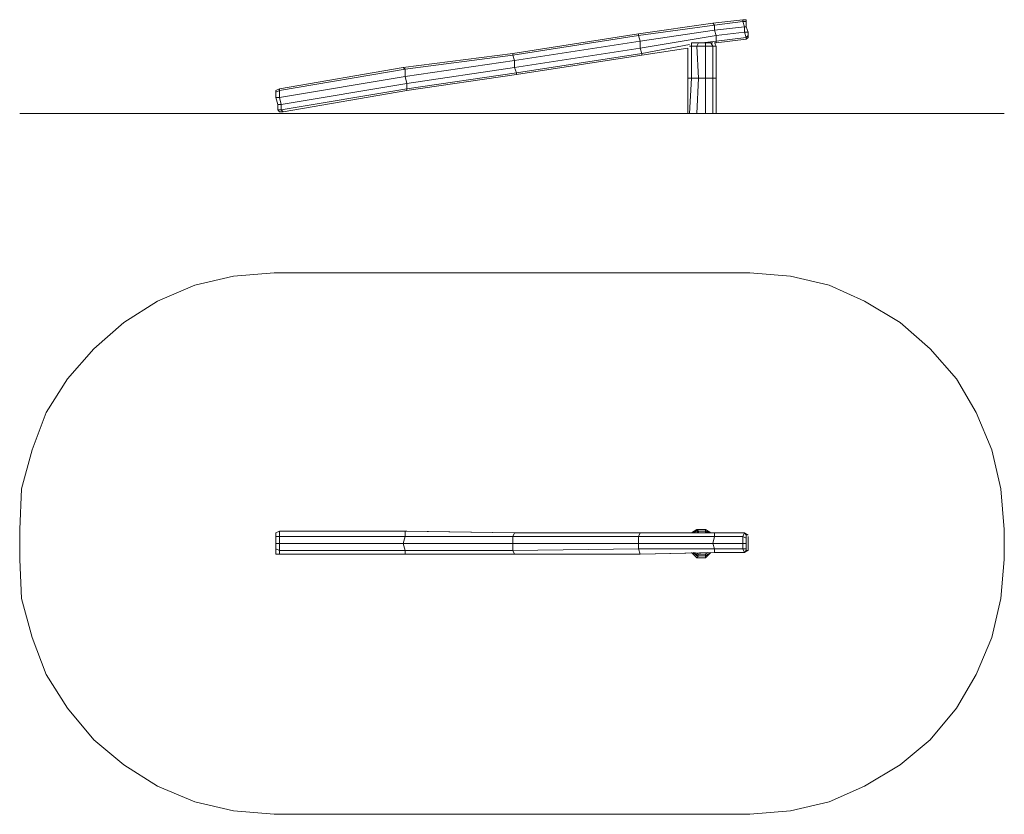
# Model space of a CAD drawing. Units: millimetres. Extents: x 107 to 5900, y 56 to 4730.
import ezdxf

# ---------------------------------------------------------------- set-up
doc = ezdxf.new("R2010")
doc.units = ezdxf.units.MM
doc.layers.add('omkreds', color=7, linetype='Continuous', lineweight=9)
doc.layers.add('robinia', color=32, linetype='Continuous', lineweight=9)

msp = doc.modelspace()

# ---------------------------------------------------------------- linework, layer by layer
at = {"layer": 'omkreds'}
for points in [[(1604.3, 4178.3), (1365.2, 4178.3), (1136.4, 4178.3), (918.1, 4178.3), (720, 4178.3), (543.3, 4178.3), (387.4, 4178.3), (262.6, 4178.3), (179.5, 4178.3), (117.1, 4178.3), (106.7, 4178.3)], [(5900, 4178.3), (5879.2, 4178.3), (5827.3, 4178.3), (5733.7, 4178.3), (5619.3, 4178.3), (5463.4, 4178.3), (5286.7, 4178.3), (5078.2, 4178.3), (4870.3, 4178.3), (4641.6, 4178.3), (4402.5, 4178.3), (1604.3, 4178.3), (4038, 4178.3)], [(4204.9, 4178.3), (4402.5, 4178.3)]]:
    msp.add_lwpolyline(points, dxfattribs=at)
msp.add_lwpolyline([(117.1, 1971.5), (179.5, 2200.2), (262.6, 2419), (387.4, 2616.6), (543.3, 2793.9), (720, 2949.8), (918.1, 3074.6), (1136.4, 3168.1), (1365.2, 3220.7), (1604.3, 3241.5), (4402.5, 3241.5), (4641.6, 3220.7), (4870.3, 3168.1), (5078.2, 3074.6), (5286.7, 2949.8), (5463.4, 2793.9), (5619.3, 2616.6), (5733.7, 2419), (5827.3, 2200.2), (5879.2, 1971.5), (5900, 1731.8), (5900, 1555), (5879.2, 1326.3), (5827.3, 1097), (5733.7, 878.7), (5619.3, 680.6), (5463.4, 493.5), (5286.7, 348), (5078.2, 222.6), (4870.3, 129.1), (4641.6, 77.1), (4402.5, 56.3), (1604.3, 56.3), (1365.2, 77.1), (1136.4, 129.1), (918.1, 222.6), (720, 348), (543.3, 493.5), (387.4, 680.6), (262.6, 878.7), (179.5, 1097), (117.1, 1326.3), (106.7, 1555), (106.7, 1731.8)], close=True, dxfattribs=at)
at = {"layer": 'robinia'}
for points in [[(3746.9, 4646.6), (3746.9, 4636.2), (4194.5, 4698.6), (4184.1, 4709)], [(4184.1, 4709), (4194.5, 4698.6), (4360.9, 4719.4), (4360.9, 4729.8)], [(4194.5, 4698.6), (4360.9, 4719.4), (4371.3, 4688.2), (4194.5, 4667.4)], [(4360.9, 4729.8), (4360.9, 4719.4), (4381.7, 4719.4), (4381.7, 4729.8)], [(4360.9, 4719.4), (4381.7, 4719.4), (4381.7, 4688.2), (4371.3, 4688.2)], [(3008.3, 4531.7), (3008.3, 4521.3), (3746.9, 4636.2), (3746.9, 4646.6)], [(4048.4, 4583.7), (3767.7, 4531.7)], [(4090, 4573.3), (4100.4, 4594.1), (4058.8, 4594.1), (4058.8, 4573.3), (4090, 4573.3)], [(4184.1, 4573.3), (4142.6, 4573.3), (4142.6, 4594.1), (4173.8, 4594.1), (4184.1, 4594.1), (4173.8, 4594.1)], [(4142.6, 4594.1), (4142.6, 4573.3), (4184.1, 4573.3), (4173.8, 4594.1)], [(4204.9, 4573.3), (4184.1, 4573.3), (4204.9, 4573.3), (4194.5, 4594.1)], [(4204.9, 4594.1), (4194.5, 4594.1)], [(2363.7, 4448.5), (2374.1, 4438.1), (3008.3, 4521.3), (3008.3, 4531.7)], [(3018.7, 4448.5), (3757.3, 4562.9), (3767.7, 4531.7), (3029.6, 4417.4)], [(4048.4, 4573.3), (4058.8, 4573.3)], [(4090, 4573.3), (4058.8, 4573.3), (4058.8, 4386.2), (4100.4, 4386.2)], [(4184.1, 4386.2), (4184.1, 4573.3), (4142.6, 4573.3), (4142.6, 4386.2)], [(4184.1, 4386.2), (4204.9, 4386.2), (4204.9, 4573.3), (4184.1, 4573.3)], [(4204.9, 4573.3), (4204.9, 4386.2)], [(2384.5, 4355), (3018.7, 4448.5), (3029.6, 4417.4), (2384.5, 4323.8)], [(4204.9, 4178.3), (4204.9, 4386.2), (4184.1, 4386.2), (4184.1, 4178.3), (4204.9, 4178.3)], [(1614.7, 4303), (1635.4, 4313.4), (1635.4, 4323.8), (1614.7, 4313.4)], [(1614.7, 4313.4), (1635.4, 4323.8)], [(1625, 4199), (1635.4, 4188.6), (1656.2, 4188.6), (1645.8, 4199)], [(1635.4, 1721.4), (1614.7, 1711), (1614.7, 1690.2), (1635.4, 1690.2)], [(1635.4, 1690.2), (1614.7, 1690.2), (1614.7, 1648.6), (1635.4, 1648.6)], [(1635.4, 1690.2), (2374.1, 1690.2), (2374.1, 1721.4), (1635.4, 1721.4)], [(1635.4, 1721.4), (2374.1, 1721.4)], [(1635.4, 1648.6), (2363.7, 1648.6), (2374.1, 1690.2), (1635.4, 1690.2)], [(2374.1, 1690.2), (3008.3, 1690.2), (3008.3, 1648.6), (2363.7, 1648.6)], [(2384.5, 1721.4), (2374.1, 1721.4)], [(2384.5, 1721.4), (3018.7, 1711), (2374.1, 1721.4)], [(2374.1, 1721.4), (3018.7, 1711), (2384.5, 1721.4)], [(3008.3, 1690.2), (3746.9, 1690.2), (3746.9, 1648.6), (3008.3, 1648.6)], [(3018.7, 1711), (3757.3, 1711)], [(3757.3, 1711), (3018.7, 1711)], [(3018.7, 1711), (3757.3, 1711)], [(3757.3, 1711), (4194.5, 1711), (4194.5, 1690.2), (3746.9, 1690.2)], [(3746.9, 1690.2), (4194.5, 1690.2), (4184.1, 1648.6), (3746.9, 1648.6)], [(4204.9, 1711), (3757.3, 1711)], [(3757.3, 1711), (4194.5, 1711)], [(4058.8, 1711), (4090, 1731.8)], [(4100.4, 1731.8), (4069.2, 1711)], [(4100.4, 1731.8), (4090, 1721.4), (4142.6, 1721.4), (4142.6, 1731.8), (4100.4, 1731.8), (4090, 1721.4), (4069.2, 1711)], [(4100.4, 1721.4), (4090, 1711)], [(4090, 1721.4), (4100.4, 1721.4), (4142.6, 1721.4)], [(4142.6, 1731.8), (4173.8, 1711)], [(4142.6, 1731.8), (4142.6, 1721.4), (4173.8, 1711)], [(4153, 1711), (4142.6, 1721.4), (4173.8, 1711), (4142.6, 1721.4)], [(4194.5, 1690.2), (4360.9, 1690.2), (4360.9, 1648.6), (4184.1, 1648.6)], [(4194.5, 1711), (4371.3, 1711), (4360.9, 1690.2), (4194.5, 1690.2)], [(4194.5, 1711), (4371.3, 1711)], [(4371.3, 1711), (4381.7, 1700.6), (4381.7, 1679.8), (4360.9, 1690.2)], [(4360.9, 1690.2), (4381.7, 1679.8), (4381.7, 1648.6), (4360.9, 1648.6)], [(4371.3, 1711), (4392.1, 1700.6), (4381.7, 1700.6)], [(1614.7, 1617.4), (1635.4, 1607), (1635.4, 1648.6), (1614.7, 1648.6)], [(2374.1, 1607), (2363.7, 1648.6), (1635.4, 1648.6), (1635.4, 1607)], [(1635.4, 1607), (1614.7, 1617.4), (1614.7, 1586.2), (1635.4, 1586.2)], [(1635.4, 1586.2), (1635.4, 1607), (2374.1, 1607), (2374.1, 1586.2), (2384.5, 1586.2), (2374.1, 1586.2)], [(2374.1, 1586.2), (1635.4, 1586.2)], [(3018.7, 1586.2), (3757.3, 1586.2)], [(3757.3, 1586.2), (3018.7, 1586.2)], [(3757.3, 1586.2), (4204.9, 1596.6)], [(4090, 1575.8), (4069.2, 1596.6), (4100.4, 1575.8)], [(4142.6, 1575.8), (4090, 1575.8), (4100.4, 1586.2), (4142.6, 1586.2), (4153, 1596.6), (4142.6, 1586.2)], [(4100.4, 1575.8), (4142.6, 1575.8), (4090, 1575.8), (4100.4, 1575.8)], [(4173.8, 1596.6), (4142.6, 1575.8), (4142.6, 1565.4), (4173.8, 1596.6)], [(4173.8, 1596.6), (4142.6, 1575.8)], [(4173.8, 1596.6), (4142.6, 1575.8)], [(4194.5, 1617.4), (4360.9, 1617.4), (4371.3, 1596.6), (4194.5, 1596.6)], [(4360.9, 1617.4), (4381.7, 1617.4), (4381.7, 1607), (4371.3, 1596.6)]]:
    msp.add_lwpolyline(points, close=True, dxfattribs=at)
for points in [[(3746.9, 4646.6), (4184.1, 4709), (4194.5, 4698.6), (4194.5, 4667.4), (3757.3, 4604.5), (3746.9, 4636.2), (4194.5, 4698.6), (4194.5, 4667.4), (4204.9, 4636.2), (3757.3, 4562.9), (3757.3, 4604.5), (4194.5, 4667.4), (4204.9, 4636.2)], [(4360.9, 4719.4), (4360.9, 4729.8), (4184.1, 4709)], [(4194.5, 4698.6), (4360.9, 4719.4), (4371.3, 4688.2), (4371.3, 4657), (4204.9, 4636.2), (4194.5, 4667.4), (4371.3, 4688.2), (4371.3, 4657), (4381.7, 4625.8), (4204.9, 4604.5), (4204.9, 4636.2), (4371.3, 4657), (4381.7, 4625.8), (4381.7, 4615.5), (4204.9, 4594.1), (4204.9, 4604.5), (4381.7, 4625.8), (4381.7, 4615.5), (4204.9, 4594.1)], [(4381.7, 4719.4), (4381.7, 4729.8), (4360.9, 4729.8)], [(4360.9, 4719.4), (4381.7, 4719.4), (4381.7, 4688.2), (4392.1, 4657), (4371.3, 4657), (4371.3, 4688.2), (4381.7, 4688.2), (4392.1, 4657), (4392.1, 4636.2), (4381.7, 4625.8), (4371.3, 4657), (4392.1, 4657), (4392.1, 4636.2), (4392.1, 4625.8), (4381.7, 4615.5), (4381.7, 4625.8), (4392.1, 4636.2), (4392.1, 4625.8), (4381.7, 4615.5)], [(3008.3, 4531.7), (3746.9, 4646.6), (3746.9, 4636.2), (3757.3, 4604.5), (3018.7, 4490.1), (3008.3, 4521.3), (3746.9, 4636.2), (3757.3, 4604.5), (3757.3, 4562.9), (3018.7, 4448.5), (3018.7, 4490.1), (3757.3, 4604.5), (3757.3, 4562.9)], [(3767.7, 4521.3), (4038, 4562.9), (3767.7, 4521.3), (3767.7, 4531.7), (3757.3, 4562.9), (4204.9, 4636.2), (4204.9, 4604.5), (4121.8, 4594.1), (4204.9, 4604.5), (4204.9, 4594.1), (4204.9, 4604.5), (4204.9, 4636.2), (3757.3, 4562.9)], [(4048.4, 4573.3), (4058.8, 4573.3), (4058.8, 4594.1), (4100.4, 4594.1), (4090, 4573.3)], [(4142.6, 4594.1), (4100.4, 4594.1), (4090, 4573.3), (4142.6, 4573.3)], [(4142.6, 4594.1), (4100.4, 4594.1)], [(2363.7, 4448.5), (3008.3, 4531.7), (3008.3, 4521.3), (3018.7, 4490.1), (2374.1, 4396.6), (2374.1, 4438.1), (3008.3, 4521.3), (3018.7, 4490.1), (3018.7, 4448.5), (2384.5, 4355), (2374.1, 4396.6), (3018.7, 4490.1), (3018.7, 4448.5)], [(3018.7, 4448.5), (3757.3, 4562.9), (3767.7, 4531.7), (3767.7, 4521.3), (3029.6, 4407), (3029.6, 4417.4), (3767.7, 4531.7), (3767.7, 4521.3), (3029.6, 4407)], [(4038, 4386.2), (4038, 4562.9), (4038, 4386.2), (4058.8, 4386.2), (4058.8, 4573.3)], [(4090, 4573.3), (4058.8, 4573.3)], [(4142.6, 4573.3), (4090, 4573.3), (4100.4, 4386.2), (4142.6, 4386.2)], [(4142.6, 4386.2), (4142.6, 4573.3), (4090, 4573.3)], [(2363.7, 4448.5), (1635.4, 4323.8), (2363.7, 4448.5), (2374.1, 4438.1), (1635.4, 4313.4), (1635.4, 4323.8), (2363.7, 4448.5), (2374.1, 4438.1), (2374.1, 4396.6), (1635.4, 4271.8), (1635.4, 4313.4), (2374.1, 4438.1), (2374.1, 4396.6), (2384.5, 4355), (1645.8, 4230.2), (1635.4, 4271.8), (2374.1, 4396.6), (2384.5, 4355), (2384.5, 4323.8), (1645.8, 4199), (1645.8, 4230.2), (2384.5, 4355), (2384.5, 4323.8), (2384.5, 4313.4), (1656.2, 4188.6), (2384.5, 4313.4), (2384.5, 4323.8), (1645.8, 4199), (1656.2, 4188.6)], [(2384.5, 4355), (3018.7, 4448.5), (3029.6, 4417.4), (3029.6, 4407), (2384.5, 4313.4), (2384.5, 4323.8), (3029.6, 4417.4), (3029.6, 4407), (2384.5, 4313.4)], [(4142.6, 4386.2), (4100.4, 4386.2), (4058.8, 4386.2), (4038, 4386.2), (4038, 4178.3), (4048.4, 4178.3), (4038, 4178.3), (4038, 4386.2), (4058.8, 4386.2), (4048.4, 4178.3), (4090, 4178.3), (4048.4, 4178.3), (4058.8, 4386.2), (4100.4, 4386.2), (4090, 4178.3), (4142.6, 4178.3), (4090, 4178.3), (4100.4, 4386.2), (4142.6, 4386.2), (4142.6, 4178.3), (4184.1, 4178.3), (4184.1, 4386.2), (4142.6, 4386.2), (4142.6, 4178.3), (4184.1, 4178.3), (4204.9, 4178.3), (4204.9, 4386.2), (4204.9, 4178.3)], [(4142.6, 4386.2), (4184.1, 4386.2), (4204.9, 4386.2)], [(1635.4, 4188.6), (1656.2, 4188.6), (1645.8, 4199), (1645.8, 4230.2), (1625, 4230.2), (1625, 4199), (1645.8, 4199), (1645.8, 4230.2), (1635.4, 4271.8), (1614.7, 4271.8), (1625, 4230.2), (1645.8, 4230.2), (1635.4, 4271.8), (1635.4, 4313.4), (1614.7, 4303), (1614.7, 4271.8), (1635.4, 4271.8), (1635.4, 4313.4), (1635.4, 4323.8)], [(1635.4, 1690.2), (1635.4, 1721.4), (1614.7, 1711)], [(1635.4, 1648.6), (1635.4, 1690.2)], [(1635.4, 1648.6), (2363.7, 1648.6), (2374.1, 1690.2)], [(2374.1, 1586.2), (3018.7, 1586.2), (3008.3, 1607), (3018.7, 1586.2), (2374.1, 1586.2), (2374.1, 1607), (3008.3, 1607), (3008.3, 1648.6), (2363.7, 1648.6), (2374.1, 1607), (3008.3, 1607), (3008.3, 1648.6), (3008.3, 1690.2)], [(2374.1, 1690.2), (2374.1, 1721.4)], [(3018.7, 1711), (3008.3, 1690.2), (2374.1, 1690.2), (2374.1, 1721.4)], [(3008.3, 1690.2), (3018.7, 1711)], [(3757.3, 1711), (3746.9, 1690.2), (3008.3, 1690.2), (3018.7, 1711)], [(3018.7, 1586.2), (3757.3, 1586.2), (3746.9, 1617.4), (3757.3, 1586.2), (3018.7, 1586.2), (3008.3, 1607), (3746.9, 1617.4), (3746.9, 1648.6), (3008.3, 1648.6), (3008.3, 1607), (3746.9, 1617.4), (3746.9, 1648.6), (3746.9, 1690.2)], [(3746.9, 1690.2), (3757.3, 1711)], [(4194.5, 1690.2), (4184.1, 1648.6), (4194.5, 1617.4), (3746.9, 1617.4), (3746.9, 1648.6), (4184.1, 1648.6), (4194.5, 1617.4), (3746.9, 1617.4), (3757.3, 1586.2), (4194.5, 1596.6), (4194.5, 1617.4), (4194.5, 1596.6), (3757.3, 1586.2), (4194.5, 1596.6)], [(4204.9, 1711), (3757.3, 1711)], [(4069.2, 1711), (4090, 1721.4)], [(4100.4, 1721.4), (4090, 1721.4), (4069.2, 1711)], [(4100.4, 1731.8), (4090, 1731.8)], [(4100.4, 1731.8), (4142.6, 1731.8), (4090, 1731.8)], [(4090, 1731.8), (4142.6, 1731.8), (4100.4, 1731.8)], [(4100.4, 1731.8), (4090, 1731.8)], [(4090, 1721.4), (4142.6, 1721.4)], [(4142.6, 1721.4), (4100.4, 1721.4)], [(4173.8, 1711), (4142.6, 1731.8)], [(4360.9, 1690.2), (4360.9, 1648.6), (4360.9, 1617.4), (4194.5, 1617.4), (4184.1, 1648.6), (4360.9, 1648.6), (4360.9, 1617.4)], [(4194.5, 1690.2), (4194.5, 1711)], [(4360.9, 1690.2), (4371.3, 1711)], [(4392.1, 1700.6), (4371.3, 1711)], [(4371.3, 1596.6), (4392.1, 1607), (4392.1, 1617.4), (4392.1, 1648.6), (4392.1, 1679.8), (4392.1, 1690.2)], [(4381.7, 1679.8), (4381.7, 1700.6)], [(1635.4, 1607), (1635.4, 1648.6), (1614.7, 1648.6)], [(2374.1, 1607), (2363.7, 1648.6)], [(4381.7, 1679.8), (4381.7, 1648.6), (4381.7, 1617.4), (4360.9, 1617.4), (4360.9, 1648.6), (4381.7, 1648.6), (4381.7, 1617.4)], [(4392.1, 1617.4), (4392.1, 1648.6), (4392.1, 1679.8)], [(1614.7, 1586.2), (1635.4, 1586.2), (1635.4, 1607)], [(2374.1, 1586.2), (2374.1, 1607)], [(3018.7, 1586.2), (2384.5, 1586.2), (3018.7, 1586.2), (2384.5, 1586.2), (2374.1, 1586.2), (2384.5, 1586.2)], [(3757.3, 1586.2), (4204.9, 1596.6)], [(4142.6, 1575.8), (4142.6, 1565.4), (4090, 1565.4), (4058.8, 1596.6), (4090, 1565.4), (4100.4, 1575.8), (4069.2, 1596.6), (4100.4, 1575.8), (4142.6, 1575.8), (4100.4, 1575.8), (4090, 1565.4), (4142.6, 1565.4), (4173.8, 1596.6)], [(4090, 1575.8), (4069.2, 1596.6)], [(4069.2, 1596.6), (4090, 1575.8), (4100.4, 1586.2), (4079.6, 1596.6), (4100.4, 1586.2), (4090, 1575.8)], [(4142.6, 1575.8), (4090, 1575.8)], [(4142.6, 1575.8), (4142.6, 1586.2), (4100.4, 1586.2)], [(4194.5, 1617.4), (4360.9, 1617.4), (4371.3, 1596.6), (4194.5, 1596.6), (4371.3, 1596.6)], [(4360.9, 1617.4), (4381.7, 1617.4), (4381.7, 1607), (4371.3, 1596.6), (4392.1, 1607), (4381.7, 1607)]]:
    msp.add_lwpolyline(points, dxfattribs=at)
at = {"layer": 'robinia', "flags": 128}
for points in [[(4392.1, 4657), (4381.7, 4688.2), (4381.7, 4719.4), (4381.7, 4729.8), (4381.7, 4719.4), (4381.7, 4688.2), (4392.1, 4657), (4392.1, 4636.2), (4392.1, 4625.8), (4392.1, 4636.2), (4392.1, 4657), (4392.1, 4636.2), (4392.1, 4625.8)], [(4381.7, 4719.4), (4381.7, 4688.2)], [(4069.2, 4594.1), (4100.4, 4594.1), (4142.6, 4594.1), (4173.8, 4594.1), (4184.1, 4594.1), (4173.8, 4594.1), (4142.6, 4594.1), (4100.4, 4594.1), (4058.8, 4594.1)], [(1614.7, 4271.8), (1625, 4230.2), (1625, 4199)], [(1614.7, 1690.2), (1614.7, 1711)], [(4392.1, 1700.6), (4381.7, 1700.6), (4381.7, 1679.8), (4381.7, 1648.6), (4381.7, 1617.4), (4381.7, 1607), (4392.1, 1607)], [(4381.7, 1617.4), (4381.7, 1648.6), (4381.7, 1679.8)], [(4392.1, 1679.8), (4392.1, 1648.6), (4392.1, 1617.4)]]:
    msp.add_lwpolyline(points, dxfattribs=at)
for points in [[(4381.7, 4729.8), (4381.7, 4719.4)], [(1614.7, 4303), (1614.7, 4313.4), (1614.7, 4303)], [(1614.7, 4303), (1614.7, 4271.8), (1625, 4230.2), (1625, 4199), (1635.4, 4188.6), (1625, 4199), (1635.4, 4188.6), (1625, 4199), (1625, 4230.2), (1614.7, 4271.8), (1614.7, 4303), (1614.7, 4313.4)], [(1614.7, 4303), (1614.7, 4271.8)], [(1614.7, 1648.6), (1614.7, 1690.2)], [(4090, 1711), (4100.4, 1721.4), (4142.6, 1721.4), (4100.4, 1721.4)], [(4100.4, 1721.4), (4100.4, 1711), (4100.4, 1721.4)], [(4142.6, 1721.4), (4153, 1711)], [(4142.6, 1721.4), (4142.6, 1711), (4142.6, 1721.4)], [(1614.7, 1648.6), (1614.7, 1617.4), (1614.7, 1648.6)], [(1614.7, 1617.4), (1614.7, 1586.2)], [(4100.4, 1586.2), (4142.6, 1586.2), (4153, 1596.6), (4142.6, 1586.2), (4100.4, 1586.2), (4079.6, 1596.6)]]:
    msp.add_lwpolyline(points, close=True, dxfattribs=at)

doc.saveas('drawing.dxf')
